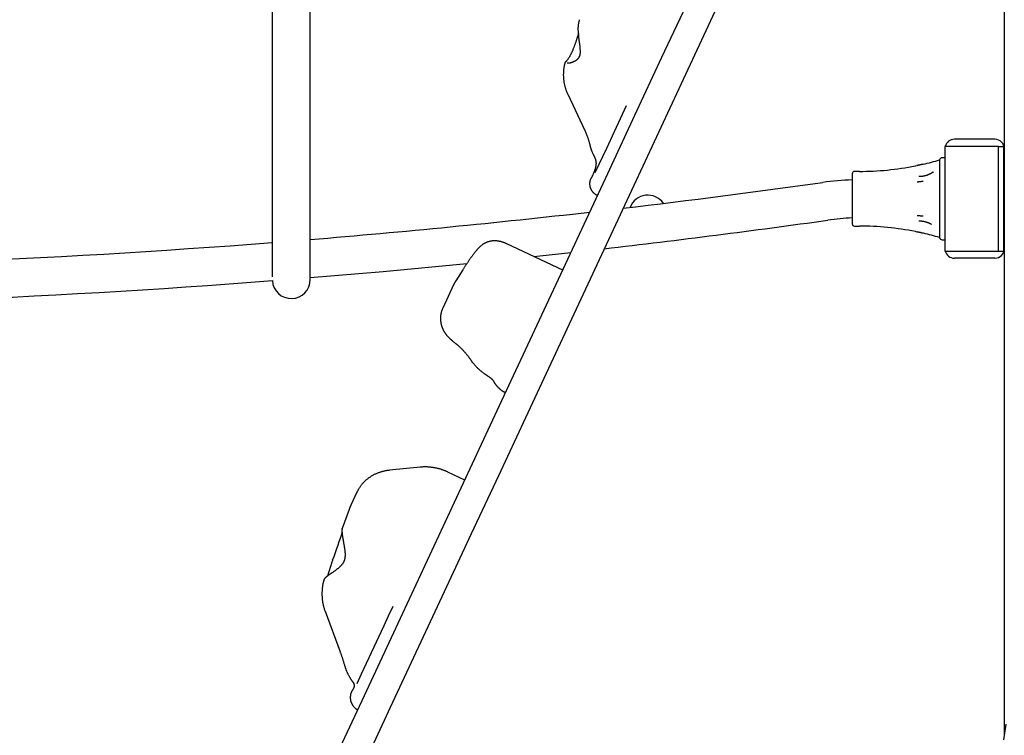
# Model space of a CAD drawing. Extents: x -7432 to 2930, y -1461 to 1299.
# Drawn here: x -426 to -12, y -751 to -450 of the extents above; entities that cross this region are included whole.
import ezdxf

# ---------------------------------------------------------------- set-up
doc = ezdxf.new("R2010")
doc.units = 0

msp = doc.modelspace()

# ---------------------------------------------------------------- linework, layer by layer
at = {"color": 7, "linetype": 'Continuous'}
for p, q in [((-320.11, 83.16), (-320.11, -459.34)), ((-304.11, -459.34), (-304.11, 83.16)), ((-12.11, -180.34), (-12.11, -750.7)), ((-320.11, -459.34), (-320.11, -558.25)), ((-304.11, -559.34), (-304.11, -459.34)), ((-196.06, -468.35), (-196.09, -468.3)), ((-195.81, -481.35), (-188.62, -496.64)), ((-16.11, -500.34), (-33.11, -500.34)), ((-37.11, -503.34), (-37.11, -547.34)), ((-14.49, -503.34), (-37.11, -503.34)), ((-14.49, -547.34), (-14.49, -503.34)), ((-14.49, -503.34), (-12.36, -503.34)), ((-12.36, -547.34), (-12.36, -503.34)), ((-39.32, -509.01), (-39.32, -509.66)), ((-37.11, -508.09), (-38.32, -508.09)), ((-49.57, -511.52), (-49.57, -511.52)), ((-49.01, -511.41), (-48.72, -511.35)), ((-48.72, -511.35), (-49.01, -511.41)), ((-39.32, -509.66), (-39.32, -513.53)), ((-39.32, -513.53), (-39.32, -521.47)), ((-76.11, -514.84), (-76.11, -535.84)), ((-73.11, -513.84), (-75.11, -513.84)), ((-42.19, -514.19), (-41.91, -514.01)), ((-39.32, -521.47), (-39.32, -529.21)), ((-183.58, -523.74), (-183.23, -523.91)), ((-39.32, -529.21), (-39.32, -537.15)), ((-75.11, -536.84), (-73.11, -536.84)), ((-39.32, -537.15), (-39.32, -541.02)), ((-49.53, -539.17), (-49.53, -539.17)), ((-48.72, -539.33), (-49.01, -539.27)), ((-49.01, -539.27), (-48.72, -539.33)), ((-39.32, -541.02), (-39.32, -541.67)), ((-38.32, -542.59), (-37.11, -542.59)), ((-197.88, -555.33), (-221.49, -544.31)), ((-37.11, -547.34), (-14.49, -547.34)), ((-16.11, -550.34), (-33.11, -550.34)), ((-14.49, -547.34), (-12.36, -547.34)), ((-239.96, -555.25), (-242.91, -559.9)), ((-243.85, -561.61), (-248.38, -571.34)), ((-222.36, -606.7), (-221.93, -606.9)), ((-257.92, -638.28), (-270.81, -639.59)), ((-239.08, -643.68), (-246.22, -640.35)), ((-284.48, -648.76), (-287.04, -654.23)), ((-287.8, -656.07), (-290.65, -664.01)), ((-297.26, -684.37), (-297.27, -684.37)), ((-296.81, -684.03), (-297.26, -684.38)), ((-297.93, -698.87), (-291.58, -715.98)), ((-285.7, -729.69), (-285.66, -729.82))]:
    msp.add_line(p, q, dxfattribs=at)
for points in [[(-371.44, -927.53), (-349.06, -879.53), (-326.57, -831.3), (-303.99, -782.88), (-292.67, -758.6), (-281.34, -734.3), (-258.62, -685.59), (-247.25, -661.2), (-235.87, -636.8), (-224.48, -612.38), (-178.92, -514.66), (-167.53, -490.24), (-156.15, -465.83), (-144.78, -441.45), (-133.42, -417.08), (-122.07, -392.74), (-110.73, -368.43), (-99.41, -344.16), (-65.58, -271.6), (-54.34, -247.51), (-31.96, -199.51)], [(-21.08, -204.58), (-43.47, -252.58), (-65.96, -300.81), (-77.24, -325), (-99.86, -373.5), (-111.19, -397.81), (-133.9, -446.52), (-145.27, -470.91), (-156.65, -495.31), (-168.04, -519.73), (-213.61, -617.45), (-225, -641.87), (-236.38, -666.27), (-247.75, -690.66), (-270.46, -739.37), (-281.79, -763.68), (-304.41, -812.18), (-315.69, -836.37), (-338.18, -884.6), (-360.57, -932.6)], [(-190.47, -463.43), (-190.48, -463.14), (-190.5, -462.85), (-190.51, -462.56), (-190.53, -462.27), (-190.55, -461.97), (-190.57, -461.67), (-190.59, -461.37), (-190.62, -461.07), (-190.66, -460.76), (-190.7, -460.45), (-190.74, -460.13), (-190.79, -459.81), (-190.84, -459.48), (-190.88, -459.14), (-190.93, -458.8), (-190.98, -458.45), (-191.03, -458.1), (-191.07, -457.74), (-191.11, -457.37), (-191.15, -457), (-191.19, -456.63), (-191.22, -456.26), (-191.26, -455.88), (-191.29, -455.5), (-191.31, -455.12), (-191.33, -454.74), (-191.35, -454.37), (-191.36, -453.99), (-191.36, -453.62), (-191.35, -453.26), (-191.34, -452.91), (-191.31, -452.56), (-191.27, -452.22), (-191.23, -451.89), (-191.17, -451.57), (-191.11, -451.25), (-191.04, -450.94), (-190.96, -450.63), (-190.89, -450.33), (-190.81, -450.02)], [(-191.26, -455.83), (-191.3, -455.95), (-191.34, -456.07), (-191.39, -456.19), (-191.43, -456.31), (-191.47, -456.44), (-191.52, -456.58), (-191.57, -456.72), (-191.62, -456.87), (-191.67, -457.02), (-191.72, -457.19), (-191.78, -457.36), (-191.83, -457.54), (-191.96, -457.92), (-192.02, -458.12), (-192.09, -458.33), (-192.16, -458.55), (-192.23, -458.77), (-192.31, -458.99), (-192.38, -459.22), (-192.46, -459.46), (-192.54, -459.69), (-192.62, -459.93), (-192.7, -460.16), (-192.78, -460.4), (-192.86, -460.63), (-192.95, -460.86), (-193.03, -461.09), (-193.11, -461.31), (-193.19, -461.54), (-193.28, -461.76), (-193.36, -461.98), (-193.45, -462.2), (-193.53, -462.41), (-193.62, -462.62), (-193.71, -462.84), (-193.8, -463.05), (-193.89, -463.27), (-193.99, -463.48), (-194.09, -463.7), (-194.19, -463.92), (-194.3, -464.14), (-194.41, -464.37), (-194.52, -464.59), (-194.63, -464.82), (-194.75, -465.04), (-194.86, -465.26), (-194.98, -465.47), (-195.11, -465.68), (-195.23, -465.88), (-195.35, -466.07), (-195.47, -466.26), (-195.59, -466.44), (-195.71, -466.61), (-195.83, -466.78), (-195.94, -466.93), (-196.05, -467.07), (-196.16, -467.2), (-196.26, -467.33), (-196.36, -467.44), (-196.46, -467.56), (-196.56, -467.67), (-196.66, -467.77), (-196.76, -467.88)], [(-190.6, -463.35), (-190.6, -463.49), (-190.61, -463.62), (-190.61, -463.75), (-190.62, -463.88), (-190.62, -464.01), (-190.63, -464.15), (-190.64, -464.27), (-190.66, -464.4), (-190.68, -464.53), (-190.7, -464.66), (-190.72, -464.78), (-190.75, -464.9), (-190.78, -465.02), (-190.81, -465.14), (-190.85, -465.25), (-190.89, -465.37), (-190.93, -465.48), (-190.98, -465.59), (-191.03, -465.69), (-191.08, -465.8), (-191.14, -465.9), (-191.2, -466), (-191.27, -466.1), (-191.33, -466.19), (-191.4, -466.28), (-191.48, -466.38), (-191.55, -466.46), (-191.63, -466.55), (-191.72, -466.64), (-191.8, -466.72), (-191.89, -466.8), (-191.98, -466.88), (-192.08, -466.96), (-192.18, -467.04), (-192.28, -467.12), (-192.38, -467.19), (-192.49, -467.26), (-192.6, -467.33), (-192.71, -467.4), (-192.83, -467.47), (-192.95, -467.54), (-193.07, -467.6), (-193.19, -467.66), (-193.32, -467.72), (-193.45, -467.78), (-193.57, -467.84), (-193.7, -467.89), (-193.83, -467.94), (-193.95, -467.99), (-194.08, -468.03), (-194.2, -468.07), (-194.32, -468.11), (-194.44, -468.15), (-194.56, -468.18), (-194.67, -468.21), (-194.78, -468.24), (-194.89, -468.26), (-194.99, -468.29), (-195.09, -468.31), (-195.19, -468.32), (-195.28, -468.34), (-195.36, -468.35), (-195.44, -468.36), (-195.52, -468.36), (-195.59, -468.37), (-195.66, -468.37), (-195.72, -468.37), (-195.77, -468.37), (-195.82, -468.37), (-195.87, -468.37), (-195.91, -468.36), (-195.94, -468.36), (-195.97, -468.36), (-196, -468.35), (-196.02, -468.35), (-196.03, -468.35), (-196.05, -468.34), (-196.06, -468.34), (-196.07, -468.34), (-196.08, -468.33)], [(-196.64, -467.69), (-196.71, -467.76), (-196.74, -467.78), (-196.76, -467.81), (-196.78, -467.83), (-196.8, -467.85), (-196.83, -467.87), (-196.85, -467.89), (-196.87, -467.91), (-196.89, -467.93), (-196.9, -467.96), (-196.92, -467.98), (-196.93, -468), (-196.95, -468.02), (-196.96, -468.04), (-196.97, -468.06), (-196.98, -468.09), (-196.98, -468.11), (-196.99, -468.14), (-196.99, -468.16), (-196.99, -468.19), (-197, -468.22), (-197, -468.24)], [(-196.99, -468.23), (-197.03, -468.38), (-197.07, -468.53), (-197.12, -468.69), (-197.16, -468.84), (-197.2, -469.01), (-197.25, -469.17), (-197.29, -469.35), (-197.33, -469.53), (-197.37, -469.73), (-197.4, -469.93), (-197.44, -470.15), (-197.47, -470.37), (-197.5, -470.6), (-197.53, -470.84), (-197.55, -471.09), (-197.58, -471.36), (-197.6, -471.63), (-197.62, -471.9), (-197.63, -472.19), (-197.64, -472.48), (-197.65, -472.77), (-197.66, -473.07), (-197.66, -473.38), (-197.65, -473.68), (-197.64, -473.98), (-197.62, -474.28), (-197.6, -474.59), (-197.58, -474.89), (-197.55, -475.19), (-197.51, -475.49), (-197.47, -475.79), (-197.43, -476.09), (-197.38, -476.39), (-197.32, -476.69), (-197.26, -476.98), (-197.2, -477.28), (-197.14, -477.56), (-197.07, -477.84), (-197, -478.11), (-196.93, -478.37), (-196.86, -478.62), (-196.78, -478.87), (-196.71, -479.1), (-196.63, -479.32), (-196.56, -479.54), (-196.49, -479.74), (-196.41, -479.93), (-196.34, -480.12), (-196.27, -480.29), (-196.2, -480.46), (-196.14, -480.62), (-196.07, -480.77), (-196, -480.92), (-195.94, -481.06), (-195.87, -481.21), (-195.81, -481.35)], [(-171.18, -486.23), (-176.26, -497.13), (-179.56, -504.21), (-184.36, -514.49)], [(-188.62, -496.64), (-188.54, -496.81), (-188.47, -496.97), (-188.39, -497.13), (-188.32, -497.3), (-188.25, -497.47), (-188.17, -497.64), (-188.09, -497.83), (-188.02, -498.01), (-187.94, -498.21), (-187.86, -498.41), (-187.78, -498.62), (-187.7, -498.83), (-187.62, -499.04), (-187.54, -499.26), (-187.46, -499.47), (-187.38, -499.69), (-187.31, -499.91), (-187.24, -500.12), (-187.17, -500.33), (-187.1, -500.53), (-187.03, -500.73), (-186.97, -500.93), (-186.91, -501.12), (-186.86, -501.3), (-186.81, -501.48), (-186.76, -501.65), (-186.72, -501.81), (-186.68, -501.97), (-186.64, -502.13), (-186.61, -502.28), (-186.57, -502.43), (-186.53, -502.59)], [(-186.52, -502.58), (-186.5, -502.69), (-186.48, -502.8), (-186.45, -502.92), (-186.42, -503.04), (-186.39, -503.17), (-186.36, -503.3), (-186.32, -503.44), (-186.27, -503.59), (-186.22, -503.76), (-186.16, -503.94), (-186.1, -504.12), (-186.04, -504.31), (-185.97, -504.51), (-185.89, -504.72), (-185.82, -504.93), (-185.74, -505.14), (-185.66, -505.35), (-185.58, -505.56), (-185.49, -505.77), (-185.41, -505.98), (-185.33, -506.18), (-185.25, -506.37), (-185.17, -506.56), (-185.09, -506.74), (-185.01, -506.9), (-184.94, -507.06), (-184.86, -507.21), (-184.79, -507.35), (-184.72, -507.48), (-184.66, -507.61), (-184.59, -507.74), (-184.52, -507.87)], [(-184.52, -507.87), (-184.48, -507.95), (-184.45, -508.03), (-184.41, -508.11), (-184.37, -508.2), (-184.34, -508.28), (-184.3, -508.36), (-184.27, -508.44), (-184.24, -508.52), (-184.21, -508.6), (-184.18, -508.68), (-184.16, -508.76), (-184.14, -508.84), (-184.11, -508.92), (-184.09, -509), (-184.08, -509.07), (-184.06, -509.15), (-184.04, -509.22), (-184.03, -509.3), (-184.01, -509.37), (-184, -509.44), (-183.99, -509.51), (-183.98, -509.59), (-183.96, -509.66), (-183.95, -509.73)], [(-183.99, -509.73), (-183.98, -509.79), (-183.96, -509.85), (-183.95, -509.92), (-183.94, -509.98), (-183.92, -510.05), (-183.92, -510.13), (-183.91, -510.21), (-183.9, -510.3), (-183.9, -510.4), (-183.91, -510.5), (-183.91, -510.62), (-183.92, -510.74), (-183.93, -510.87), (-183.94, -511.01), (-183.96, -511.15), (-183.98, -511.3), (-184, -511.46), (-184.02, -511.62), (-184.05, -511.79), (-184.08, -511.97), (-184.12, -512.15), (-184.16, -512.33), (-184.2, -512.52), (-184.25, -512.71), (-184.31, -512.9), (-184.37, -513.09), (-184.43, -513.29), (-184.5, -513.48), (-184.56, -513.67), (-184.63, -513.86), (-184.71, -514.05), (-184.78, -514.23), (-184.85, -514.41), (-184.91, -514.58), (-184.98, -514.75), (-185.05, -514.91), (-185.12, -515.06), (-185.19, -515.22), (-185.25, -515.36), (-185.32, -515.5), (-185.39, -515.63), (-185.46, -515.76), (-185.52, -515.88), (-185.59, -516), (-185.66, -516.11), (-185.73, -516.22), (-185.8, -516.34), (-185.86, -516.45)], [(-46.27, -510.81), (-46.54, -510.88), (-46.75, -510.92), (-46.91, -510.96), (-47, -510.98), (-47.1, -511), (-47.19, -511.02), (-47.29, -511.05), (-47.39, -511.07), (-47.49, -511.09), (-47.59, -511.11), (-47.69, -511.13), (-47.79, -511.15), (-47.89, -511.18), (-47.98, -511.19), (-48.07, -511.21), (-48.16, -511.23), (-48.31, -511.26), (-48.45, -511.29), (-48.72, -511.35)], [(-185.85, -516.45), (-185.9, -516.54), (-185.95, -516.63), (-186, -516.71), (-186.05, -516.8), (-186.1, -516.89), (-186.15, -516.98), (-186.2, -517.08), (-186.24, -517.18), (-186.28, -517.28), (-186.32, -517.39), (-186.36, -517.51), (-186.39, -517.62), (-186.43, -517.74), (-186.46, -517.87), (-186.48, -517.99), (-186.51, -518.13), (-186.53, -518.26), (-186.55, -518.4), (-186.57, -518.54), (-186.58, -518.68), (-186.59, -518.83), (-186.59, -518.97), (-186.59, -519.12), (-186.59, -519.27), (-186.58, -519.42), (-186.57, -519.57), (-186.55, -519.72), (-186.53, -519.87), (-186.51, -520.02), (-186.47, -520.17), (-186.44, -520.32), (-186.4, -520.47), (-186.36, -520.62), (-186.31, -520.76), (-186.26, -520.91), (-186.2, -521.05), (-186.14, -521.19), (-186.07, -521.32), (-186.01, -521.46), (-185.93, -521.59), (-185.86, -521.72), (-185.78, -521.84), (-185.7, -521.96), (-185.62, -522.08), (-185.53, -522.2), (-185.44, -522.31), (-185.35, -522.42), (-185.26, -522.52), (-185.16, -522.62), (-185.07, -522.71), (-184.97, -522.8), (-184.88, -522.89), (-184.78, -522.97), (-184.69, -523.05), (-184.6, -523.12), (-184.51, -523.19), (-184.43, -523.26), (-184.35, -523.31), (-184.27, -523.37), (-184.2, -523.42), (-184.13, -523.47), (-184.06, -523.51), (-184, -523.55), (-183.94, -523.58), (-183.89, -523.61), (-183.83, -523.63), (-183.79, -523.66), (-183.74, -523.68), (-183.69, -523.69), (-183.65, -523.71), (-183.61, -523.73), (-183.57, -523.74)], [(-41.9, -514.03), (-41.94, -514.06), (-41.97, -514.09), (-42.01, -514.12), (-42.05, -514.15), (-42.1, -514.19), (-42.15, -514.22), (-42.2, -514.26), (-42.26, -514.3), (-42.32, -514.34), (-42.39, -514.38), (-42.46, -514.43), (-42.54, -514.48), (-42.63, -514.53), (-42.72, -514.58), (-42.82, -514.64), (-42.93, -514.7), (-43.04, -514.76), (-43.15, -514.82), (-43.28, -514.88), (-43.41, -514.94), (-43.54, -515.01), (-43.68, -515.07), (-43.82, -515.14), (-43.97, -515.2), (-44.12, -515.26), (-44.28, -515.32), (-44.44, -515.38), (-44.6, -515.44), (-44.77, -515.5), (-44.93, -515.55), (-45.1, -515.6), (-45.28, -515.65), (-45.45, -515.7), (-45.63, -515.75), (-45.8, -515.79), (-45.98, -515.83), (-46.16, -515.87), (-46.33, -515.9), (-46.51, -515.93), (-46.69, -515.95), (-46.87, -515.97), (-47.05, -515.99), (-47.23, -516), (-47.4, -516.01), (-47.58, -516.02), (-47.76, -516.03), (-47.93, -516.03), (-48.11, -516.03)], [(-46.27, -518.08), (-46.48, -518.1), (-46.68, -518.12), (-46.83, -518.14), (-47, -518.16), (-47.19, -518.18), (-47.29, -518.19), (-47.39, -518.2), (-47.49, -518.22), (-47.59, -518.23), (-47.69, -518.24), (-47.79, -518.25), (-47.98, -518.27), (-48.16, -518.29), (-48.38, -518.31), (-48.72, -518.35)], [(-48.72, -532.34), (-48.45, -532.37), (-48.24, -532.39), (-48.07, -532.4), (-47.89, -532.42), (-47.79, -532.43), (-47.69, -532.45), (-47.59, -532.46), (-47.49, -532.47), (-47.39, -532.48), (-47.29, -532.49), (-47.19, -532.5), (-47, -532.52), (-46.83, -532.54), (-46.61, -532.57), (-46.37, -532.59), (-46.27, -532.6)], [(-48.04, -534.64), (-47.86, -534.65), (-47.68, -534.66), (-47.5, -534.67), (-47.32, -534.68), (-47.14, -534.69), (-46.96, -534.7), (-46.77, -534.72), (-46.59, -534.74), (-46.41, -534.77), (-46.23, -534.8), (-46.05, -534.84), (-45.86, -534.88), (-45.68, -534.92), (-45.5, -534.97), (-45.33, -535.01), (-45.15, -535.06), (-44.97, -535.12), (-44.8, -535.17), (-44.63, -535.23), (-44.46, -535.29), (-44.3, -535.35), (-44.14, -535.41), (-43.98, -535.48), (-43.83, -535.54), (-43.68, -535.61), (-43.53, -535.68), (-43.39, -535.75), (-43.25, -535.83), (-43.11, -535.9), (-42.97, -535.97), (-42.84, -536.05), (-42.7, -536.12)], [(-46.27, -539.87), (-46.54, -539.8), (-46.75, -539.76), (-46.91, -539.72), (-47, -539.7), (-47.1, -539.68), (-47.19, -539.66), (-47.29, -539.64), (-47.39, -539.61), (-47.49, -539.59), (-47.59, -539.57), (-47.69, -539.55), (-47.79, -539.53), (-47.89, -539.51), (-47.98, -539.49), (-48.07, -539.47), (-48.16, -539.45), (-48.31, -539.42), (-48.45, -539.39), (-48.72, -539.33)], [(-232.31, -545.15), (-232.42, -545.24), (-232.52, -545.34), (-232.63, -545.44), (-232.74, -545.53), (-232.84, -545.63), (-232.95, -545.74), (-233.06, -545.84), (-233.17, -545.95), (-233.28, -546.06), (-233.4, -546.18), (-233.51, -546.3), (-233.63, -546.42), (-233.74, -546.55), (-233.86, -546.69), (-233.99, -546.82), (-234.11, -546.97), (-234.24, -547.11), (-234.37, -547.27), (-234.5, -547.42), (-234.63, -547.58), (-234.76, -547.75), (-234.9, -547.92), (-235.04, -548.1), (-235.18, -548.28), (-235.32, -548.46), (-235.47, -548.65), (-235.62, -548.85), (-235.77, -549.05), (-235.91, -549.25), (-236.06, -549.45), (-236.22, -549.66), (-236.37, -549.87), (-236.52, -550.08), (-236.67, -550.3), (-236.82, -550.51), (-236.97, -550.73), (-237.13, -550.95), (-237.28, -551.16), (-237.43, -551.38), (-237.58, -551.61), (-237.73, -551.83), (-237.88, -552.05), (-238.03, -552.27), (-238.18, -552.5), (-238.33, -552.72), (-238.48, -552.95), (-238.63, -553.17), (-238.78, -553.4), (-238.93, -553.63), (-239.07, -553.86), (-239.22, -554.09), (-239.37, -554.32), (-239.52, -554.55), (-239.67, -554.78), (-239.82, -555.02), (-239.96, -555.25)], [(-221.47, -544.33), (-221.53, -544.3), (-221.59, -544.27), (-221.66, -544.23), (-221.72, -544.2), (-221.79, -544.16), (-221.87, -544.13), (-221.95, -544.09), (-222.03, -544.05), (-222.12, -544.02), (-222.22, -543.97), (-222.33, -543.93), (-222.44, -543.89), (-222.56, -543.84), (-222.69, -543.8), (-222.83, -543.75), (-222.97, -543.7), (-223.12, -543.65), (-223.28, -543.6), (-223.45, -543.55), (-223.62, -543.5), (-223.79, -543.45), (-223.97, -543.4), (-224.14, -543.36), (-224.32, -543.32), (-224.5, -543.28), (-224.68, -543.24), (-224.86, -543.21), (-225.04, -543.18), (-225.22, -543.15), (-225.4, -543.13), (-225.58, -543.11), (-225.77, -543.1), (-225.95, -543.08), (-226.13, -543.07), (-226.31, -543.07), (-226.5, -543.07), (-226.68, -543.07), (-226.87, -543.07), (-227.05, -543.08), (-227.24, -543.09), (-227.42, -543.11), (-227.61, -543.12), (-227.79, -543.15), (-227.98, -543.17), (-228.16, -543.21), (-228.35, -543.24), (-228.53, -543.28), (-228.72, -543.32), (-228.9, -543.37), (-229.08, -543.42), (-229.27, -543.48), (-229.44, -543.53), (-229.62, -543.59), (-229.79, -543.66), (-229.96, -543.72), (-230.12, -543.79), (-230.28, -543.86), (-230.44, -543.92), (-230.58, -543.99), (-230.73, -544.07), (-230.86, -544.14), (-231, -544.21), (-231.12, -544.28), (-231.24, -544.36), (-231.36, -544.43), (-231.46, -544.51), (-231.57, -544.59), (-231.67, -544.66), (-231.77, -544.74), (-231.86, -544.82), (-231.95, -544.9), (-232.05, -544.98)], [(-210.06, -549.65), (-198.44, -548.39), (-194.44, -547.94)], [(-304.11, -558.53), (-273.4, -555.89), (-238.2, -552.55)], [(-242.91, -559.9), (-242.99, -560.03), (-243.07, -560.15), (-243.15, -560.28), (-243.23, -560.41), (-243.3, -560.53), (-243.37, -560.65), (-243.44, -560.76), (-243.5, -560.87), (-243.55, -560.98), (-243.6, -561.08), (-243.65, -561.18), (-243.69, -561.27), (-243.73, -561.36), (-243.77, -561.45), (-243.8, -561.54), (-243.84, -561.63)], [(-248.37, -571.35), (-248.45, -571.54), (-248.53, -571.72), (-248.6, -571.91), (-248.68, -572.09), (-248.75, -572.28), (-248.82, -572.46), (-248.89, -572.65), (-248.95, -572.85), (-249.01, -573.04), (-249.06, -573.24), (-249.11, -573.43), (-249.15, -573.63), (-249.19, -573.83), (-249.22, -574.04), (-249.25, -574.24), (-249.28, -574.44), (-249.3, -574.65), (-249.32, -574.85), (-249.33, -575.05), (-249.34, -575.26), (-249.35, -575.46), (-249.35, -575.67), (-249.35, -575.87), (-249.35, -576.07), (-249.34, -576.27), (-249.33, -576.47), (-249.31, -576.67), (-249.29, -576.86), (-249.27, -577.06), (-249.24, -577.25), (-249.21, -577.44), (-249.18, -577.63), (-249.14, -577.82), (-249.1, -578.01), (-249.06, -578.19), (-249.01, -578.37), (-248.96, -578.55), (-248.91, -578.73), (-248.86, -578.91), (-248.8, -579.09), (-248.74, -579.26), (-248.68, -579.43), (-248.61, -579.6), (-248.54, -579.77), (-248.47, -579.93), (-248.4, -580.1), (-248.33, -580.26), (-248.25, -580.42), (-248.17, -580.57), (-248.09, -580.73), (-248.01, -580.88), (-247.92, -581.03), (-247.84, -581.18), (-247.75, -581.33), (-247.66, -581.48), (-247.57, -581.62), (-247.47, -581.76), (-247.38, -581.9), (-247.28, -582.04), (-247.18, -582.18), (-247.08, -582.31), (-246.98, -582.45), (-246.88, -582.58), (-246.77, -582.71), (-246.66, -582.84), (-246.55, -582.97), (-246.44, -583.1), (-246.33, -583.22), (-246.22, -583.34), (-246.12, -583.46), (-246.01, -583.57), (-245.9, -583.68), (-245.8, -583.79), (-245.7, -583.89), (-245.6, -583.99), (-245.5, -584.08), (-245.41, -584.17), (-245.32, -584.25), (-245.23, -584.33), (-245.14, -584.41), (-245.06, -584.48), (-244.98, -584.55), (-244.9, -584.62), (-244.82, -584.69), (-244.75, -584.75), (-244.68, -584.81), (-244.6, -584.87), (-244.53, -584.93)], [(-244.51, -584.95), (-244.47, -584.99), (-244.43, -585.02), (-244.38, -585.06), (-244.32, -585.11), (-244.24, -585.18), (-244.09, -585.3), (-243.85, -585.51), (-243.78, -585.56), (-243.71, -585.62), (-243.64, -585.68), (-243.57, -585.74), (-243.49, -585.8), (-243.41, -585.87), (-243.33, -585.93), (-243.25, -586), (-243.17, -586.07), (-243.08, -586.14), (-242.99, -586.21), (-242.91, -586.28), (-242.73, -586.42)], [(-242.74, -586.41), (-242.61, -586.53), (-242.47, -586.64), (-242.34, -586.75), (-242.2, -586.87), (-242.06, -586.99), (-241.91, -587.11), (-241.76, -587.24), (-241.61, -587.38), (-241.46, -587.52), (-241.29, -587.67), (-241.13, -587.82), (-240.96, -587.99), (-240.79, -588.16), (-240.61, -588.33), (-240.43, -588.52), (-240.24, -588.71), (-240.05, -588.91), (-239.86, -589.12), (-239.66, -589.33), (-239.47, -589.54), (-239.27, -589.76), (-239.08, -589.98), (-238.89, -590.19), (-238.71, -590.41), (-238.53, -590.62), (-238.37, -590.82), (-238.2, -591.02), (-238.05, -591.22), (-237.9, -591.41), (-237.75, -591.6), (-237.61, -591.78), (-237.48, -591.95), (-237.36, -592.12), (-237.24, -592.28), (-237.13, -592.44), (-237.02, -592.6), (-236.91, -592.75), (-236.81, -592.89), (-236.7, -593.04), (-236.6, -593.19)], [(-236.59, -593.18), (-236.52, -593.29), (-236.44, -593.41), (-236.36, -593.53), (-236.28, -593.65), (-236.19, -593.77), (-236.1, -593.9), (-236, -594.03), (-235.89, -594.18), (-235.78, -594.33), (-235.65, -594.48), (-235.52, -594.65), (-235.38, -594.82), (-235.23, -594.99), (-235.07, -595.18), (-234.9, -595.37), (-234.72, -595.56), (-234.54, -595.77), (-234.34, -595.97), (-234.14, -596.18), (-233.94, -596.39), (-233.72, -596.6), (-233.51, -596.81), (-233.28, -597.01), (-233.06, -597.22), (-232.83, -597.41), (-232.6, -597.61), (-232.36, -597.8), (-232.12, -597.98), (-231.89, -598.17), (-231.65, -598.35), (-231.41, -598.53), (-231.17, -598.71)], [(-231.17, -598.72), (-231.05, -598.81), (-230.93, -598.89), (-230.82, -598.97), (-230.69, -599.06), (-230.57, -599.15), (-230.44, -599.24), (-230.31, -599.33), (-230.17, -599.42), (-230.03, -599.52), (-229.88, -599.61), (-229.72, -599.72), (-229.56, -599.82), (-229.4, -599.92), (-229.24, -600.03), (-229.08, -600.13), (-228.91, -600.24)], [(-228.92, -600.25), (-228.82, -600.31), (-228.73, -600.37), (-228.64, -600.44), (-228.55, -600.5), (-228.45, -600.57), (-228.36, -600.63), (-228.28, -600.7), (-228.19, -600.77), (-228.11, -600.84), (-228.03, -600.91), (-227.95, -600.98), (-227.87, -601.05), (-227.8, -601.12), (-227.73, -601.2), (-227.66, -601.27), (-227.6, -601.34), (-227.54, -601.41), (-227.48, -601.47), (-227.43, -601.54), (-227.38, -601.6), (-227.33, -601.66), (-227.29, -601.72), (-227.24, -601.78), (-227.21, -601.84), (-227.17, -601.89), (-227.14, -601.94), (-227.11, -601.99), (-227.09, -602.03), (-227.06, -602.08), (-227.04, -602.12), (-227.02, -602.17), (-227, -602.21)], [(-226.95, -602.25), (-226.92, -602.31), (-226.89, -602.38), (-226.85, -602.44), (-226.82, -602.51), (-226.78, -602.58), (-226.74, -602.65), (-226.69, -602.73), (-226.64, -602.81), (-226.58, -602.9), (-226.52, -602.99), (-226.45, -603.08), (-226.38, -603.18), (-226.3, -603.28), (-226.22, -603.39), (-226.14, -603.5), (-226.05, -603.61), (-225.96, -603.72), (-225.87, -603.84), (-225.78, -603.95), (-225.68, -604.06), (-225.59, -604.17), (-225.49, -604.28), (-225.39, -604.39), (-225.3, -604.5), (-225.2, -604.6), (-225.1, -604.69), (-225, -604.79), (-224.9, -604.88), (-224.81, -604.96), (-224.71, -605.05), (-224.61, -605.14), (-224.51, -605.22)], [(-224.52, -605.22), (-224.43, -605.3), (-224.34, -605.39), (-224.25, -605.47), (-224.16, -605.55), (-224.08, -605.63), (-223.99, -605.71), (-223.89, -605.79), (-223.8, -605.86), (-223.71, -605.93), (-223.62, -606), (-223.53, -606.07), (-223.44, -606.13), (-223.35, -606.2), (-223.25, -606.25), (-223.16, -606.31), (-223.07, -606.36), (-222.98, -606.41), (-222.89, -606.45), (-222.8, -606.49), (-222.71, -606.53), (-222.61, -606.57), (-222.52, -606.61), (-222.43, -606.64), (-222.34, -606.68)], [(-270.81, -639.59), (-271.04, -639.62), (-271.27, -639.65), (-271.51, -639.68), (-271.74, -639.71), (-271.97, -639.74), (-272.21, -639.78), (-272.45, -639.82), (-272.69, -639.87), (-272.94, -639.92), (-273.19, -639.97), (-273.44, -640.03), (-273.7, -640.1), (-273.96, -640.17), (-274.22, -640.24), (-274.49, -640.32), (-274.76, -640.41), (-275.03, -640.5), (-275.3, -640.59), (-275.58, -640.69), (-275.85, -640.8), (-276.13, -640.91), (-276.4, -641.03), (-276.68, -641.15), (-276.95, -641.28), (-277.21, -641.41), (-277.48, -641.54), (-277.74, -641.68), (-278, -641.82), (-278.26, -641.97), (-278.51, -642.12), (-278.76, -642.28), (-279, -642.44), (-279.25, -642.6), (-279.48, -642.77), (-279.72, -642.94), (-279.95, -643.12), (-280.18, -643.3), (-280.4, -643.48), (-280.62, -643.67), (-280.84, -643.85), (-281.05, -644.05), (-281.25, -644.24), (-281.46, -644.44), (-281.65, -644.64), (-281.85, -644.85), (-282.03, -645.05), (-282.21, -645.26), (-282.39, -645.46), (-282.56, -645.67), (-282.73, -645.87), (-282.89, -646.08), (-283.04, -646.29), (-283.19, -646.49), (-283.33, -646.7), (-283.47, -646.91), (-283.59, -647.11), (-283.72, -647.32), (-283.83, -647.53), (-283.94, -647.73), (-284.05, -647.94), (-284.16, -648.15), (-284.26, -648.35), (-284.36, -648.56), (-284.45, -648.76)], [(-246.22, -640.35), (-246.43, -640.26), (-246.64, -640.16), (-246.86, -640.07), (-247.07, -639.98), (-247.29, -639.88), (-247.52, -639.79), (-247.75, -639.7), (-247.98, -639.61), (-248.22, -639.52), (-248.47, -639.43), (-248.72, -639.35), (-248.98, -639.26), (-249.24, -639.18), (-249.51, -639.1), (-249.79, -639.02), (-250.07, -638.94), (-250.36, -638.87), (-250.66, -638.8), (-250.95, -638.73), (-251.26, -638.66), (-251.56, -638.6), (-251.87, -638.54), (-252.18, -638.49), (-252.48, -638.44), (-252.79, -638.39), (-253.1, -638.35), (-253.4, -638.31), (-253.7, -638.28), (-254, -638.25), (-254.28, -638.23), (-254.56, -638.21), (-254.84, -638.19), (-255.1, -638.18), (-255.35, -638.17), (-255.59, -638.17), (-255.82, -638.17), (-256.05, -638.17), (-256.26, -638.17), (-256.46, -638.18), (-256.65, -638.19), (-256.83, -638.2), (-257, -638.21), (-257.17, -638.22), (-257.33, -638.23), (-257.48, -638.24), (-257.63, -638.25), (-257.78, -638.27), (-257.92, -638.28)], [(-286.99, -654.16), (-287.04, -654.24), (-287.08, -654.33), (-287.13, -654.42), (-287.17, -654.51), (-287.22, -654.6), (-287.27, -654.7), (-287.32, -654.81), (-287.37, -654.93), (-287.42, -655.05), (-287.47, -655.18), (-287.52, -655.32), (-287.58, -655.46), (-287.63, -655.61), (-287.69, -655.76), (-287.74, -655.92), (-287.8, -656.07)], [(-290.71, -664.21), (-290.72, -664.24), (-290.73, -664.26), (-290.74, -664.3), (-290.75, -664.33), (-290.76, -664.36), (-290.77, -664.4), (-290.78, -664.45), (-290.78, -664.49), (-290.79, -664.55), (-290.79, -664.61), (-290.8, -664.67), (-290.8, -664.74), (-290.8, -664.82), (-290.8, -664.9), (-290.8, -664.99), (-290.8, -665.09), (-290.8, -665.19), (-290.79, -665.3), (-290.79, -665.42), (-290.79, -665.54), (-290.78, -665.67), (-290.77, -665.81), (-290.76, -665.95), (-290.75, -666.09), (-290.73, -666.24), (-290.72, -666.4), (-290.7, -666.56), (-290.68, -666.72), (-290.66, -666.89), (-290.63, -667.06), (-290.61, -667.23), (-290.58, -667.41), (-290.55, -667.59), (-290.52, -667.78), (-290.49, -667.97), (-290.46, -668.16), (-290.43, -668.36), (-290.39, -668.56), (-290.36, -668.76), (-290.32, -668.97), (-290.28, -669.18), (-290.25, -669.4), (-290.21, -669.61), (-290.13, -670.06), (-290.09, -670.28), (-290.05, -670.51), (-290.01, -670.74), (-289.97, -670.97), (-289.93, -671.2), (-289.89, -671.43), (-289.85, -671.66), (-289.81, -671.89), (-289.77, -672.12), (-289.74, -672.35), (-289.71, -672.58), (-289.67, -672.81), (-289.64, -673.03), (-289.62, -673.25), (-289.59, -673.47), (-289.57, -673.69), (-289.55, -673.9), (-289.53, -674.11), (-289.51, -674.32), (-289.5, -674.52), (-289.5, -674.72), (-289.49, -674.91), (-289.49, -675.1), (-289.49, -675.28), (-289.49, -675.47), (-289.5, -675.64), (-289.51, -675.82), (-289.53, -675.99), (-289.54, -676.16), (-289.56, -676.32), (-289.59, -676.49), (-289.61, -676.65), (-289.64, -676.8), (-289.68, -676.96), (-289.71, -677.11), (-289.75, -677.26), (-289.8, -677.4), (-289.85, -677.55), (-289.9, -677.69), (-289.96, -677.83), (-290.02, -677.97), (-290.08, -678.11), (-290.15, -678.25), (-290.22, -678.38), (-290.3, -678.51), (-290.38, -678.64), (-290.46, -678.77), (-290.55, -678.9), (-290.64, -679.02), (-290.74, -679.15), (-290.84, -679.27), (-290.94, -679.4), (-291.04, -679.52), (-291.15, -679.64), (-291.27, -679.77), (-291.38, -679.89), (-291.51, -680.01), (-291.63, -680.13), (-291.76, -680.25), (-291.89, -680.37), (-292.02, -680.49), (-292.16, -680.61), (-292.3, -680.73), (-292.45, -680.86), (-292.6, -680.98), (-292.75, -681.1), (-292.9, -681.22), (-293.06, -681.34), (-293.22, -681.47), (-293.39, -681.59), (-293.55, -681.71), (-293.72, -681.84), (-293.88, -681.96), (-294.05, -682.08), (-294.22, -682.2), (-294.38, -682.32), (-294.55, -682.43), (-294.71, -682.55), (-294.87, -682.66), (-295.02, -682.77), (-295.17, -682.87), (-295.32, -682.97), (-295.46, -683.07), (-295.59, -683.16), (-295.84, -683.33), (-295.96, -683.41), (-296.06, -683.49), (-296.16, -683.56), (-296.26, -683.62), (-296.34, -683.68), (-296.42, -683.73), (-296.49, -683.78), (-296.55, -683.83), (-296.61, -683.88), (-296.66, -683.92), (-296.71, -683.96), (-296.76, -683.99), (-296.81, -684.03)], [(-290.69, -664.17), (-290.69, -664.16), (-290.69, -664.14), (-290.69, -664.13), (-290.69, -664.12), (-290.69, -664.11), (-290.69, -664.1), (-290.68, -664.09), (-290.68, -664.08), (-290.68, -664.07), (-290.67, -664.06), (-290.67, -664.05), (-290.67, -664.04), (-290.66, -664.03), (-290.66, -664.03), (-290.65, -664.02), (-290.65, -664.01)], [(-294.76, -677.44), (-294.84, -677.67), (-294.92, -677.9), (-295, -678.13), (-295.08, -678.36), (-295.16, -678.59), (-295.24, -678.82), (-295.32, -679.05), (-295.4, -679.28), (-295.47, -679.5), (-295.54, -679.72), (-295.61, -679.95), (-295.68, -680.17), (-295.75, -680.38), (-295.81, -680.6), (-295.88, -680.81), (-296.07, -681.43), (-296.19, -681.82), (-296.3, -682.19), (-296.4, -682.53), (-296.45, -682.69), (-296.5, -682.84), (-296.54, -682.98), (-296.58, -683.11), (-296.62, -683.24), (-296.66, -683.36), (-296.69, -683.46), (-296.73, -683.56), (-296.76, -683.65), (-296.79, -683.74), (-296.81, -683.81), (-296.84, -683.88), (-296.87, -683.95), (-296.89, -684.01), (-296.91, -684.07), (-296.94, -684.13)], [(-298.38, -685.65), (-298.42, -685.78), (-298.46, -685.92), (-298.51, -686.06), (-298.55, -686.2), (-298.59, -686.36), (-298.63, -686.51), (-298.68, -686.68), (-298.72, -686.86), (-298.76, -687.05), (-298.8, -687.25), (-298.85, -687.47), (-298.89, -687.69), (-298.93, -687.93), (-298.96, -688.18), (-299, -688.45), (-299.04, -688.72), (-299.07, -689.01), (-299.1, -689.3), (-299.13, -689.61), (-299.16, -689.92), (-299.18, -690.24), (-299.2, -690.56), (-299.21, -690.89), (-299.22, -691.22), (-299.23, -691.54), (-299.22, -691.87), (-299.22, -692.2), (-299.2, -692.53), (-299.19, -692.85), (-299.17, -693.18), (-299.14, -693.5), (-299.11, -693.83), (-299.07, -694.15), (-299.03, -694.48), (-298.99, -694.8), (-298.93, -695.12), (-298.88, -695.44), (-298.82, -695.76), (-298.75, -696.08), (-298.67, -696.39), (-298.6, -696.71), (-298.51, -697.02), (-298.42, -697.33), (-298.33, -697.64), (-298.23, -697.95), (-298.13, -698.26), (-298.03, -698.57), (-297.93, -698.87)], [(-298.26, -685.42), (-298.28, -685.45), (-298.3, -685.47), (-298.32, -685.49), (-298.34, -685.52), (-298.35, -685.54), (-298.37, -685.57), (-298.39, -685.59), (-298.4, -685.62), (-298.41, -685.65), (-298.43, -685.67), (-298.44, -685.7), (-298.45, -685.73), (-298.45, -685.75), (-298.46, -685.78), (-298.46, -685.81), (-298.47, -685.84), (-298.46, -685.86), (-298.46, -685.89), (-298.46, -685.92), (-298.45, -685.94), (-298.45, -685.97), (-298.44, -686), (-298.43, -686.02), (-298.42, -686.05)], [(-297.26, -684.38), (-297.35, -684.45), (-297.43, -684.51), (-297.51, -684.58), (-297.59, -684.64), (-297.67, -684.71), (-297.74, -684.77), (-297.81, -684.84), (-297.87, -684.9), (-297.93, -684.97), (-297.99, -685.03), (-298.04, -685.1), (-298.09, -685.16), (-298.13, -685.23), (-298.18, -685.29), (-298.22, -685.36), (-298.26, -685.42)], [(-269.44, -696.96), (-271.33, -701.01), (-273.22, -705.06), (-282.67, -725.32), (-284.55, -729.37)], [(-291.58, -715.98), (-291.5, -716.19), (-291.42, -716.41), (-291.34, -716.63), (-291.26, -716.85), (-291.18, -717.07), (-291.1, -717.29), (-291.02, -717.52), (-290.94, -717.75), (-290.86, -717.99), (-290.78, -718.23), (-290.7, -718.47), (-290.62, -718.72), (-290.53, -718.97), (-290.45, -719.23), (-290.37, -719.49), (-290.29, -719.76), (-290.2, -720.02), (-290.12, -720.3), (-290.04, -720.57), (-289.96, -720.85), (-289.88, -721.13), (-289.8, -721.41), (-289.72, -721.69), (-289.64, -721.97)], [(-289.62, -721.96), (-289.58, -722.09), (-289.55, -722.22), (-289.51, -722.34), (-289.47, -722.47), (-289.43, -722.6), (-289.39, -722.74), (-289.34, -722.87), (-289.3, -723.01), (-289.24, -723.16), (-289.19, -723.31), (-289.13, -723.47), (-289.06, -723.63), (-288.99, -723.79), (-288.92, -723.97), (-288.84, -724.15), (-288.76, -724.33), (-288.67, -724.53), (-288.58, -724.73), (-288.48, -724.93), (-288.38, -725.14), (-288.28, -725.35), (-288.17, -725.56), (-288.06, -725.76), (-287.95, -725.97), (-287.84, -726.17), (-287.73, -726.37), (-287.62, -726.56), (-287.51, -726.75), (-287.4, -726.93), (-287.3, -727.11), (-287.19, -727.27), (-287.08, -727.44), (-286.98, -727.59), (-286.88, -727.74), (-286.78, -727.88), (-286.68, -728.02), (-286.58, -728.16), (-286.48, -728.29), (-286.39, -728.42), (-286.29, -728.55)], [(-286.31, -728.54), (-286.27, -728.6), (-286.23, -728.66), (-286.19, -728.72), (-286.15, -728.78), (-286.11, -728.84), (-286.07, -728.9), (-286.04, -728.96), (-286.01, -729.01), (-285.98, -729.07), (-285.95, -729.12), (-285.92, -729.17), (-285.89, -729.22), (-285.87, -729.28), (-285.85, -729.32), (-285.83, -729.37), (-285.81, -729.42), (-285.79, -729.47), (-285.77, -729.51), (-285.75, -729.56), (-285.74, -729.6), (-285.72, -729.64), (-285.71, -729.69), (-285.69, -729.73), (-285.68, -729.77)], [(-286.27, -731.89), (-286.33, -731.99), (-286.4, -732.1), (-286.47, -732.2), (-286.53, -732.31), (-286.6, -732.42), (-286.66, -732.53), (-286.72, -732.64), (-286.77, -732.76), (-286.83, -732.88), (-286.88, -733.01), (-286.93, -733.14), (-286.98, -733.27), (-287.02, -733.4), (-287.06, -733.54), (-287.1, -733.69), (-287.14, -733.83), (-287.17, -733.98), (-287.2, -734.14), (-287.22, -734.29), (-287.25, -734.45), (-287.26, -734.6), (-287.28, -734.76), (-287.29, -734.93), (-287.3, -735.09), (-287.3, -735.25), (-287.29, -735.41), (-287.29, -735.57), (-287.27, -735.74), (-287.26, -735.9), (-287.24, -736.06), (-287.21, -736.22), (-287.18, -736.38), (-287.14, -736.54), (-287.11, -736.7), (-287.06, -736.86), (-287.01, -737.01), (-286.96, -737.16), (-286.9, -737.31), (-286.84, -737.46), (-286.78, -737.61), (-286.71, -737.75), (-286.64, -737.9), (-286.56, -738.04), (-286.49, -738.17), (-286.4, -738.31), (-286.32, -738.44), (-286.23, -738.57), (-286.14, -738.69), (-286.04, -738.81), (-285.95, -738.93), (-285.85, -739.04), (-285.75, -739.15), (-285.65, -739.26), (-285.56, -739.36), (-285.46, -739.45), (-285.36, -739.54), (-285.27, -739.63), (-285.18, -739.71), (-285.09, -739.78), (-285, -739.86), (-284.92, -739.92), (-284.84, -739.98), (-284.76, -740.04), (-284.69, -740.09), (-284.62, -740.13), (-284.55, -740.18), (-284.48, -740.21), (-284.42, -740.25), (-284.35, -740.28), (-284.29, -740.31), (-284.23, -740.34), (-284.17, -740.37)], [(-285.73, -729.71), (-285.72, -729.75), (-285.71, -729.79), (-285.7, -729.82), (-285.69, -729.86), (-285.68, -729.89), (-285.67, -729.93), (-285.66, -729.96), (-285.65, -730), (-285.65, -730.03), (-285.65, -730.06), (-285.64, -730.08), (-285.64, -730.11), (-285.64, -730.14), (-285.65, -730.17), (-285.65, -730.2), (-285.65, -730.22), (-285.65, -730.25), (-285.66, -730.28), (-285.66, -730.31), (-285.66, -730.34), (-285.67, -730.37), (-285.67, -730.39), (-285.68, -730.42), (-285.68, -730.44), (-285.68, -730.46), (-285.69, -730.48), (-285.69, -730.5), (-285.7, -730.51), (-285.7, -730.53), (-285.7, -730.55), (-285.71, -730.57), (-285.72, -730.6), (-285.72, -730.62), (-285.73, -730.65), (-285.74, -730.68), (-285.76, -730.72), (-285.77, -730.76), (-285.78, -730.8), (-285.8, -730.85), (-285.81, -730.9), (-285.83, -730.95), (-285.85, -731), (-285.87, -731.06), (-285.89, -731.12), (-285.91, -731.17), (-285.94, -731.23), (-285.96, -731.29), (-285.98, -731.35), (-286, -731.4), (-286.03, -731.45), (-286.05, -731.5), (-286.07, -731.55), (-286.09, -731.6), (-286.11, -731.64), (-286.13, -731.68), (-286.15, -731.71), (-286.17, -731.75), (-286.18, -731.77), (-286.2, -731.8), (-286.22, -731.82), (-286.23, -731.85), (-286.25, -731.87), (-286.26, -731.89), (-286.28, -731.91)], [(-11.42, -746.35), (-12.5, -753)]]:
    msp.add_lwpolyline(points, dxfattribs=at)
for centre, radius, start, end in [((-33.11, -504.34), 4, 90, 165.5225), ((-16.11, -504.34), 4, 0, 90), ((-73.11, -393.25), 120.59, 282.8699, 286.276), ((-38.32, -509.09), 1, 90, 175.2394), ((-73.11, -393.25), 120.59, 270, 281.2569), ((-73.11, -393.25), 120.59, 281.2569, 281.3572), ((-72.11, -635.34), 118, 91.9426, 98), ((-75.11, -514.84), 1, 90, 180), ((-612.24, 3207.89), 3763, 276.71064, 278), ((-162.11, -531.84), 8, 34.6505, 159.0762), ((-612.24, 3207.89), 3763, 274.69689, 276.49611), ((-612.24, 3207.89), 3779, 276.56087, 278), ((-72.11, -635.34), 102, 92.2475, 98), ((-75.11, -535.84), 1, 180, 270), ((-73.11, -657.43), 120.59, 78.721, 90), ((-73.11, -657.43), 120.59, 78.6435, 78.7208), ((-73.11, -657.43), 120.59, 73.724, 77.0813), ((-38.32, -541.59), 1, 184.7606, 270), ((-612.24, 3207.89), 3763, 270.1238, 274.45249), ((-16.11, -546.34), 4, 270, 0), ((-33.11, -546.34), 4, 194.4775, 270), ((-612.24, 3207.89), 3779, 270.00397, 274.4338), ((-312.11, -559.34), 8, 183.2983, 0)]:
    msp.add_arc(centre, radius, start, end, dxfattribs=at)
msp.add_ellipse((-294.34, -674.7), major_axis=(4.11, 11.32), ratio=0.046246, start_param=4.48482, end_param=5.64539, dxfattribs=at)

doc.saveas('drawing.dxf')
